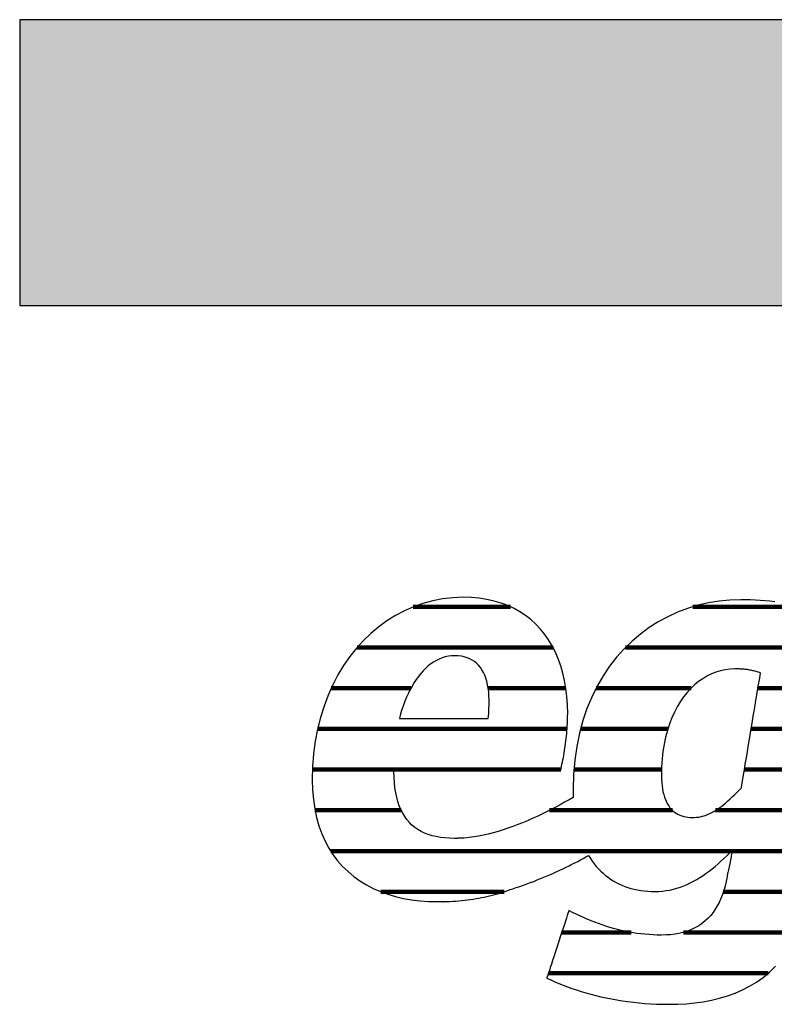
# Model space of a CAD drawing. Extents: x -203 to 1767, y -35249 to 530.
# Drawn here: x -203 to -36, y -32798 to -32580 of the extents above; entities that cross this region are included whole.
import ezdxf

# ---------------------------------------------------------------- set-up
doc = ezdxf.new("R2010")
doc.units = 0
doc.header["$LTSCALE"] = 10
doc.layers.add('DETAIL_1', color=7, linetype='CONTINUOUS')

# ---------------------------------------------------------------- blocks, each defined once
blk = doc.blocks.new('*X93')
at = {"layer": 'DETAIL_1', "color": 42, "linetype": 'CONTINUOUS', "lineweight": -2}
for p, q in [((-94.27, -32710.16), (-115.84, -32710.16)), ((-44.9, -32710.16), (-53.74, -32710.16)), ((-28.72, -32710.16), (-44.9, -32710.16)), ((-84.8, -32719.2), (-128.31, -32719.2)), ((-41.11, -32719.2), (-68.71, -32719.2)), ((-18.6, -32719.2), (-41.11, -32719.2)), ((-116.35, -32728.23), (-134.05, -32728.23)), ((-81.95, -32728.23), (-99.2, -32728.23)), ((-54.14, -32728.23), (-75.24, -32728.23)), ((-20, -32728.23), (-39.29, -32728.23)), ((-119.13, -32737.27), (-137.07, -32737.27)), ((-81.68, -32737.27), (-119.13, -32737.27)), ((-59.29, -32737.27), (-78.68, -32737.27)), ((-21.41, -32737.27), (-40.8, -32737.27)), ((-119.92, -32746.31), (-138.22, -32746.31)), ((-83.1, -32746.31), (-119.92, -32746.31)), ((-60.7, -32746.31), (-80.16, -32746.31)), ((-22.82, -32746.31), (-42.3, -32746.31)), ((-118.51, -32755.35), (-137.66, -32755.35)), ((-58.29, -32755.35), (-85.57, -32755.35)), ((-24.23, -32755.35), (-48.7, -32755.35)), ((-45.11, -32764.39), (-134.18, -32764.39)), ((-25.64, -32764.39), (-44.99, -32764.39)), ((-95.65, -32773.43), (-123.03, -32773.43)), ((-27.21, -32773.43), (-46.99, -32773.43)), ((-67.45, -32782.46), (-82.86, -32782.46)), ((-30.29, -32782.46), (-55.86, -32782.46)), ((-37.02, -32791.5), (-85.82, -32791.5))]:
    blk.add_line(p, q, dxfattribs=at)

msp = doc.modelspace()

# ---------------------------------------------------------------- hatches: boundary and pattern name
at = {"layer": 'DETAIL_1', "linetype": 'CONTINUOUS'}
msp.add_hatch(color=28, dxfattribs=at).paths.add_polyline_path([(-203.24, -32643.21), (1766.76, -32643.21), (1766.76, -32579.78), (-203.24, -32579.78)])

# ---------------------------------------------------------------- linework, layer by layer
at = {"layer": 'DETAIL_1', "color": 42, "lineweight": -2}
msp.add_line((-43.1, -32708.58), (-45.53, -32708.65), dxfattribs=at)
at = {"layer": 'DETAIL_1', "color": 28, "linetype": 'CONTINUOUS', "lineweight": -3}
msp.add_lwpolyline([(-203.24, -32643.21), (1766.76, -32643.21), (1766.76, -32579.78), (-203.24, -32579.78)], close=True, dxfattribs=at)
at = {"layer": 'DETAIL_1', "color": 42, "lineweight": -3}
for points in [[(-119.93, -32746.48), (-119.39, -32746.48), (-118.53, -32746.48), (-117.38, -32746.48), (-115.97, -32746.48), (-114.34, -32746.48), (-112.52, -32746.48), (-110.53, -32746.48), (-108.42, -32746.48), (-106.21, -32746.48), (-103.94, -32746.48), (-101.63, -32746.48), (-99.33, -32746.48), (-97.05, -32746.48), (-94.85, -32746.48), (-92.73, -32746.48), (-90.75, -32746.48), (-88.92, -32746.48), (-87.29, -32746.48), (-85.89, -32746.48), (-84.74, -32746.48), (-83.87, -32746.48), (-83.33, -32746.48), (-83.15, -32746.48), (-83.15, -32746.48), (-83.15, -32746.48), (-83.15, -32746.48), (-83.15, -32746.48), (-83.15, -32746.48), (-83.15, -32746.48), (-83.15, -32746.48), (-83.15, -32746.48), (-83.15, -32746.48), (-83.15, -32746.48), (-83.15, -32746.48), (-83.15, -32746.48), (-83.15, -32746.48), (-83.15, -32746.48), (-83.15, -32746.48), (-83.15, -32746.48), (-83.15, -32746.48), (-83.15, -32746.48), (-83.15, -32746.48), (-83.15, -32746.48), (-83.15, -32746.48), (-83.15, -32746.48), (-83.15, -32746.48), (-83.15, -32746.48), (-83.03, -32746.04), (-82.92, -32745.59), (-82.81, -32745.12), (-82.71, -32744.64), (-82.61, -32744.15), (-82.51, -32743.65), (-82.41, -32743.14), (-82.32, -32742.62), (-82.24, -32742.1), (-82.15, -32741.56), (-82.08, -32741.02), (-82, -32740.48), (-81.94, -32739.93), (-81.87, -32739.38), (-81.81, -32738.83), (-81.76, -32738.27), (-81.71, -32737.71), (-81.67, -32737.16), (-81.64, -32736.6), (-81.61, -32736.05), (-81.59, -32735.5), (-81.57, -32734.96), (-81.56, -32734.42), (-81.55, -32733.89), (-81.55, -32733.89), (-81.55, -32733.89), (-81.55, -32733.89), (-81.55, -32733.89), (-81.55, -32733.89), (-81.55, -32733.89), (-81.55, -32733.89), (-81.55, -32733.89), (-81.55, -32733.89), (-81.55, -32733.89), (-81.55, -32733.89), (-81.55, -32733.89), (-81.55, -32733.89), (-81.55, -32733.89), (-81.55, -32733.89), (-81.55, -32733.89), (-81.55, -32733.89), (-81.55, -32733.89), (-81.55, -32733.89), (-81.55, -32733.89), (-81.55, -32733.89), (-81.55, -32733.89), (-81.55, -32733.89), (-81.55, -32733.89), (-81.6, -32731.96), (-81.73, -32730.09), (-81.94, -32728.29), (-82.24, -32726.54), (-82.63, -32724.86), (-83.09, -32723.25), (-83.64, -32721.71), (-84.27, -32720.24), (-84.98, -32718.84), (-85.77, -32717.51), (-86.64, -32716.27), (-87.59, -32715.1), (-88.61, -32714.02), (-89.71, -32713.01), (-90.89, -32712.1), (-92.14, -32711.27), (-93.46, -32710.53), (-94.86, -32709.88), (-96.33, -32709.33), (-97.88, -32708.87), (-99.49, -32708.51), (-101.18, -32708.25), (-102.93, -32708.1), (-104.75, -32708.04), (-104.75, -32708.04), (-104.75, -32708.04), (-104.75, -32708.04), (-104.75, -32708.04), (-104.75, -32708.04), (-104.75, -32708.04), (-104.75, -32708.04), (-104.75, -32708.04), (-104.75, -32708.04), (-104.75, -32708.04), (-104.75, -32708.04), (-104.75, -32708.04), (-104.75, -32708.04), (-104.75, -32708.04), (-104.75, -32708.04), (-104.75, -32708.04), (-104.75, -32708.04), (-104.75, -32708.04), (-104.75, -32708.04), (-104.75, -32708.04), (-104.75, -32708.04), (-104.75, -32708.04), (-104.75, -32708.04), (-104.75, -32708.04), (-107.05, -32708.13), (-109.31, -32708.39), (-111.52, -32708.81), (-113.68, -32709.39), (-115.78, -32710.13), (-117.82, -32711.03), (-119.79, -32712.07), (-121.69, -32713.26), (-123.51, -32714.58), (-125.25, -32716.05), (-126.91, -32717.65), (-128.47, -32719.37), (-129.94, -32721.22), (-131.3, -32723.2), (-132.56, -32725.28), (-133.71, -32727.48), (-134.74, -32729.79), (-135.65, -32732.2), (-136.43, -32734.71), (-137.08, -32737.31), (-137.6, -32740.01), (-137.97, -32742.79), (-138.2, -32745.65), (-138.28, -32748.6), (-138.28, -32748.6), (-138.28, -32748.6), (-138.28, -32748.6), (-138.28, -32748.6), (-138.28, -32748.6), (-138.28, -32748.6), (-138.28, -32748.6), (-138.28, -32748.6), (-138.28, -32748.6), (-138.28, -32748.6), (-138.28, -32748.6), (-138.28, -32748.6), (-138.28, -32748.6), (-138.28, -32748.6), (-138.28, -32748.6), (-138.28, -32748.6), (-138.28, -32748.6), (-138.28, -32748.6), (-138.28, -32748.6), (-138.28, -32748.6), (-138.28, -32748.6), (-138.28, -32748.6), (-138.28, -32748.6), (-138.28, -32748.6), (-138.22, -32750.83), (-138.03, -32752.97), (-137.73, -32755.01), (-137.32, -32756.95), (-136.8, -32758.79), (-136.17, -32760.54), (-135.43, -32762.18), (-134.6, -32763.73), (-133.67, -32765.19), (-132.64, -32766.54), (-131.53, -32767.81), (-130.33, -32768.97), (-129.04, -32770.04), (-127.68, -32771.02), (-126.24, -32771.9), (-124.73, -32772.69), (-123.15, -32773.38), (-121.51, -32773.98), (-119.8, -32774.49), (-118.03, -32774.9), (-116.21, -32775.22), (-114.34, -32775.45), (-112.42, -32775.59), (-110.45, -32775.63), (-110.45, -32775.63), (-110.45, -32775.63), (-110.45, -32775.63), (-110.45, -32775.63), (-110.45, -32775.63), (-110.45, -32775.63), (-110.45, -32775.63), (-110.45, -32775.63), (-110.45, -32775.63), (-110.45, -32775.63), (-110.45, -32775.63), (-110.45, -32775.63), (-110.45, -32775.63), (-110.45, -32775.63), (-110.45, -32775.63), (-110.45, -32775.63), (-110.45, -32775.63), (-110.45, -32775.63), (-110.45, -32775.63), (-110.45, -32775.63), (-110.45, -32775.63), (-110.45, -32775.63), (-110.45, -32775.63), (-110.45, -32775.63), (-110.41, -32775.63), (-110.38, -32775.63), (-110.34, -32775.63), (-110.31, -32775.63), (-110.27, -32775.63), (-110.24, -32775.63), (-110.2, -32775.63), (-110.17, -32775.63), (-110.13, -32775.63), (-110.1, -32775.63), (-110.06, -32775.63), (-110.03, -32775.63), (-109.99, -32775.63), (-109.96, -32775.63), (-109.92, -32775.63), (-109.89, -32775.62), (-109.85, -32775.62), (-109.82, -32775.62), (-109.78, -32775.62), (-109.75, -32775.62), (-109.71, -32775.62), (-109.68, -32775.62), (-109.64, -32775.62), (-109.61, -32775.62), (-109.61, -32775.62), (-109.61, -32775.62), (-109.61, -32775.62), (-109.61, -32775.62), (-109.61, -32775.62), (-109.61, -32775.62), (-109.61, -32775.62), (-109.61, -32775.62), (-109.61, -32775.62), (-109.61, -32775.62), (-109.61, -32775.62), (-109.61, -32775.62), (-109.61, -32775.62), (-109.61, -32775.62), (-109.61, -32775.62), (-109.61, -32775.62), (-109.61, -32775.62), (-109.61, -32775.62), (-109.61, -32775.62), (-109.61, -32775.62), (-109.61, -32775.62), (-109.61, -32775.62), (-109.61, -32775.62), (-109.61, -32775.62), (-109.59, -32775.62), (-109.56, -32775.62), (-109.54, -32775.62), (-109.51, -32775.63), (-109.49, -32775.63), (-109.46, -32775.63), (-109.44, -32775.63), (-109.41, -32775.63), (-109.39, -32775.63), (-109.36, -32775.63), (-109.34, -32775.63), (-109.31, -32775.63), (-109.29, -32775.64), (-109.27, -32775.64), (-109.24, -32775.64), (-109.21, -32775.64), (-109.19, -32775.64), (-109.16, -32775.64), (-109.14, -32775.64), (-109.11, -32775.64), (-109.09, -32775.63), (-109.06, -32775.63), (-109.04, -32775.63), (-109.01, -32775.63), (-109.01, -32775.63), (-109.01, -32775.63), (-109.01, -32775.63), (-109.01, -32775.63), (-109.01, -32775.63), (-109.01, -32775.63), (-109.01, -32775.63), (-109.01, -32775.63), (-109.01, -32775.63), (-109.01, -32775.63), (-109.01, -32775.63), (-109.01, -32775.63), (-109.01, -32775.63), (-109.01, -32775.63), (-109.01, -32775.63), (-109.01, -32775.63), (-109.01, -32775.63), (-109.01, -32775.63), (-109.01, -32775.63), (-109.01, -32775.63), (-109.01, -32775.63), (-109.01, -32775.63), (-109.01, -32775.63), (-109.01, -32775.63), (-108.99, -32775.63), (-108.96, -32775.63), (-108.94, -32775.63), (-108.91, -32775.63), (-108.89, -32775.63), (-108.86, -32775.62), (-108.84, -32775.62), (-108.82, -32775.62), (-108.79, -32775.62), (-108.77, -32775.62), (-108.74, -32775.62), (-108.72, -32775.61), (-108.69, -32775.61), (-108.67, -32775.61), (-108.64, -32775.61), (-108.62, -32775.61), (-108.59, -32775.61), (-108.57, -32775.6), (-108.55, -32775.6), (-108.52, -32775.6), (-108.5, -32775.6), (-108.47, -32775.6), (-108.45, -32775.6), (-108.42, -32775.6), (-108.42, -32775.6), (-108.42, -32775.6), (-108.42, -32775.6), (-108.42, -32775.6), (-108.42, -32775.6), (-108.42, -32775.6), (-108.42, -32775.6), (-108.42, -32775.6), (-108.42, -32775.6), (-108.42, -32775.6), (-108.42, -32775.6), (-108.42, -32775.6), (-108.42, -32775.6), (-108.42, -32775.6), (-108.42, -32775.6), (-108.42, -32775.6), (-108.42, -32775.6), (-108.42, -32775.6), (-108.42, -32775.6), (-108.42, -32775.6), (-108.42, -32775.6), (-108.42, -32775.6), (-108.42, -32775.6), (-108.42, -32775.6), (-107.73, -32775.57), (-107.05, -32775.53), (-106.38, -32775.49), (-105.72, -32775.43), (-105.06, -32775.37), (-104.41, -32775.31), (-103.77, -32775.23), (-103.14, -32775.15), (-102.52, -32775.05), (-101.9, -32774.95), (-101.28, -32774.85), (-100.68, -32774.73), (-100.08, -32774.61), (-99.48, -32774.48), (-98.89, -32774.34), (-98.3, -32774.19), (-97.72, -32774.04), (-97.14, -32773.88), (-96.57, -32773.71), (-96, -32773.54), (-95.43, -32773.35), (-94.86, -32773.16), (-94.3, -32772.97), (-93.74, -32772.76), (-93.74, -32772.76), (-93.74, -32772.76), (-93.74, -32772.76), (-93.74, -32772.76), (-93.74, -32772.76), (-93.74, -32772.76), (-93.74, -32772.76), (-93.74, -32772.76), (-93.74, -32772.76), (-93.74, -32772.76), (-93.74, -32772.76), (-93.74, -32772.76), (-93.74, -32772.76), (-93.74, -32772.76), (-93.74, -32772.76), (-93.74, -32772.76), (-93.74, -32772.76), (-93.74, -32772.76), (-93.74, -32772.76), (-93.74, -32772.76), (-93.74, -32772.76), (-93.74, -32772.76), (-93.74, -32772.76), (-93.74, -32772.76), (-92.95, -32772.51), (-92.16, -32772.24), (-91.37, -32771.97), (-90.6, -32771.69), (-89.83, -32771.41), (-89.07, -32771.12), (-88.31, -32770.82), (-87.57, -32770.52), (-86.83, -32770.21), (-86.1, -32769.9), (-85.38, -32769.59), (-84.67, -32769.28), (-83.96, -32768.96), (-83.27, -32768.63), (-82.59, -32768.31), (-81.91, -32767.99), (-81.25, -32767.66), (-80.6, -32767.33), (-79.95, -32767.01), (-79.32, -32766.68), (-78.7, -32766.36), (-78.1, -32766.03), (-77.5, -32765.71), (-76.92, -32765.39), (-76.92, -32765.39), (-76.92, -32765.39), (-76.92, -32765.39), (-76.92, -32765.39), (-76.92, -32765.39), (-76.92, -32765.39), (-76.92, -32765.39), (-76.92, -32765.39), (-76.92, -32765.39), (-76.92, -32765.39), (-76.92, -32765.39), (-76.92, -32765.39), (-76.92, -32765.39), (-76.92, -32765.39), (-76.92, -32765.39), (-76.92, -32765.39), (-76.92, -32765.39), (-76.92, -32765.39), (-76.92, -32765.39), (-76.92, -32765.39), (-76.92, -32765.39), (-76.92, -32765.39), (-76.92, -32765.39), (-76.92, -32765.39), (-76.51, -32766.03), (-76.09, -32766.65), (-75.65, -32767.24), (-75.19, -32767.8), (-74.7, -32768.34), (-74.2, -32768.85), (-73.68, -32769.33), (-73.14, -32769.79), (-72.58, -32770.22), (-72.01, -32770.63), (-71.41, -32771), (-70.8, -32771.35), (-70.17, -32771.67), (-69.53, -32771.97), (-68.86, -32772.23), (-68.18, -32772.47), (-67.49, -32772.69), (-66.78, -32772.87), (-66.05, -32773.02), (-65.31, -32773.15), (-64.55, -32773.25), (-63.78, -32773.32), (-62.99, -32773.37), (-62.19, -32773.38), (-62.19, -32773.38), (-62.19, -32773.38), (-62.19, -32773.38), (-62.19, -32773.38), (-62.19, -32773.38), (-62.19, -32773.38), (-62.19, -32773.38), (-62.19, -32773.38), (-62.19, -32773.38), (-62.19, -32773.38), (-62.19, -32773.38), (-62.19, -32773.38), (-62.19, -32773.38), (-62.19, -32773.38), (-62.19, -32773.38), (-62.19, -32773.38), (-62.19, -32773.38), (-62.19, -32773.38), (-62.19, -32773.38), (-62.19, -32773.38), (-62.19, -32773.38), (-62.19, -32773.38), (-62.19, -32773.38), (-62.19, -32773.38), (-61.34, -32773.36), (-60.5, -32773.3), (-59.68, -32773.19), (-58.87, -32773.05), (-58.08, -32772.87), (-57.3, -32772.66), (-56.53, -32772.41), (-55.78, -32772.13), (-55.04, -32771.81), (-54.31, -32771.47), (-53.59, -32771.1), (-52.88, -32770.7), (-52.18, -32770.27), (-51.49, -32769.82), (-50.81, -32769.34), (-50.13, -32768.84), (-49.47, -32768.33), (-48.81, -32767.79), (-48.15, -32767.23), (-47.51, -32766.66), (-46.86, -32766.07), (-46.23, -32765.47), (-45.59, -32764.86), (-44.96, -32764.24), (-44.96, -32764.24), (-44.96, -32764.24), (-44.96, -32764.24), (-44.96, -32764.24), (-44.96, -32764.24), (-44.96, -32764.24), (-44.96, -32764.24), (-44.96, -32764.24), (-44.96, -32764.24), (-44.96, -32764.24), (-44.96, -32764.24), (-44.96, -32764.24), (-44.96, -32764.24), (-44.96, -32764.24), (-44.96, -32764.24), (-44.96, -32764.24), (-44.96, -32764.24), (-44.96, -32764.24), (-44.96, -32764.24), (-44.96, -32764.24), (-44.96, -32764.24), (-44.96, -32764.24), (-44.96, -32764.24), (-44.96, -32764.24), (-44.97, -32764.27), (-44.98, -32764.35), (-45.01, -32764.49), (-45.05, -32764.67), (-45.09, -32764.89), (-45.15, -32765.15), (-45.21, -32765.43), (-45.27, -32765.75), (-45.34, -32766.08), (-45.41, -32766.43), (-45.48, -32766.79), (-45.56, -32767.15), (-45.63, -32767.51), (-45.71, -32767.87), (-45.78, -32768.22), (-45.84, -32768.56), (-45.91, -32768.87), (-45.97, -32769.16), (-46.02, -32769.41), (-46.07, -32769.63), (-46.1, -32769.82), (-46.13, -32769.95), (-46.15, -32770.04), (-46.15, -32770.07), (-46.15, -32770.07), (-46.15, -32770.07), (-46.15, -32770.07), (-46.15, -32770.07), (-46.15, -32770.07), (-46.15, -32770.07), (-46.15, -32770.07), (-46.15, -32770.07), (-46.15, -32770.07), (-46.15, -32770.07), (-46.15, -32770.07), (-46.15, -32770.07), (-46.15, -32770.07), (-46.15, -32770.07), (-46.15, -32770.07), (-46.15, -32770.07), (-46.15, -32770.07), (-46.15, -32770.07), (-46.15, -32770.07), (-46.15, -32770.07), (-46.15, -32770.07), (-46.15, -32770.07), (-46.15, -32770.07), (-46.15, -32770.07), (-46.37, -32771.14), (-46.61, -32772.16), (-46.89, -32773.14), (-47.2, -32774.07), (-47.55, -32774.95), (-47.93, -32775.79), (-48.34, -32776.58), (-48.78, -32777.32), (-49.26, -32778.02), (-49.77, -32778.67), (-50.32, -32779.28), (-50.91, -32779.84), (-51.52, -32780.36), (-52.18, -32780.83), (-52.87, -32781.25), (-53.59, -32781.63), (-54.35, -32781.97), (-55.15, -32782.26), (-55.99, -32782.5), (-56.86, -32782.7), (-57.77, -32782.86), (-58.72, -32782.97), (-59.7, -32783.03), (-60.73, -32783.06), (-60.73, -32783.06), (-60.73, -32783.06), (-60.73, -32783.06), (-60.73, -32783.06), (-60.73, -32783.06), (-60.73, -32783.06), (-60.73, -32783.06), (-60.73, -32783.06), (-60.73, -32783.06), (-60.73, -32783.06), (-60.73, -32783.06), (-60.73, -32783.06), (-60.73, -32783.06), (-60.73, -32783.06), (-60.73, -32783.06), (-60.73, -32783.06), (-60.73, -32783.06), (-60.73, -32783.06), (-60.73, -32783.06), (-60.73, -32783.06), (-60.73, -32783.06), (-60.73, -32783.06), (-60.73, -32783.06), (-60.73, -32783.06), (-61.65, -32783.05), (-62.57, -32783.01), (-63.48, -32782.96), (-64.38, -32782.88), (-65.27, -32782.79), (-66.16, -32782.67), (-67.04, -32782.54), (-67.91, -32782.38), (-68.78, -32782.21), (-69.64, -32782.02), (-70.5, -32781.81), (-71.35, -32781.58), (-72.2, -32781.34), (-73.04, -32781.07), (-73.87, -32780.8), (-74.71, -32780.5), (-75.54, -32780.19), (-76.36, -32779.87), (-77.19, -32779.53), (-78.01, -32779.17), (-78.83, -32778.81), (-79.64, -32778.42), (-80.46, -32778.03), (-81.27, -32777.62), (-81.27, -32777.62), (-81.27, -32777.62), (-81.27, -32777.62), (-81.27, -32777.62), (-81.27, -32777.62), (-81.27, -32777.62), (-81.27, -32777.62), (-81.27, -32777.62), (-81.27, -32777.62), (-81.27, -32777.62), (-81.27, -32777.62), (-81.27, -32777.62), (-81.27, -32777.62), (-81.27, -32777.62), (-81.27, -32777.62), (-81.27, -32777.62), (-81.27, -32777.62), (-81.27, -32777.62), (-81.27, -32777.62), (-81.27, -32777.62), (-81.27, -32777.62), (-81.27, -32777.62), (-81.27, -32777.62), (-81.27, -32777.62), (-81.29, -32777.7), (-81.37, -32777.92), (-81.48, -32778.26), (-81.63, -32778.73), (-81.82, -32779.3), (-82.04, -32779.96), (-82.28, -32780.7), (-82.54, -32781.5), (-82.82, -32782.36), (-83.11, -32783.25), (-83.42, -32784.17), (-83.72, -32785.11), (-84.03, -32786.04), (-84.33, -32786.96), (-84.62, -32787.86), (-84.9, -32788.71), (-85.17, -32789.52), (-85.41, -32790.26), (-85.62, -32790.92), (-85.81, -32791.49), (-85.96, -32791.95), (-86.08, -32792.3), (-86.15, -32792.52), (-86.17, -32792.6), (-86.17, -32792.6), (-86.17, -32792.6), (-86.17, -32792.6), (-86.17, -32792.6), (-86.17, -32792.6), (-86.17, -32792.6), (-86.17, -32792.6), (-86.17, -32792.6), (-86.17, -32792.6), (-86.17, -32792.6), (-86.17, -32792.6), (-86.17, -32792.6), (-86.17, -32792.6), (-86.17, -32792.6), (-86.17, -32792.6), (-86.17, -32792.6), (-86.17, -32792.6), (-86.17, -32792.6), (-86.17, -32792.6), (-86.17, -32792.6), (-86.17, -32792.6), (-86.17, -32792.6), (-86.17, -32792.6), (-86.17, -32792.6), (-85.31, -32793.01), (-84.43, -32793.41), (-83.51, -32793.8), (-82.57, -32794.18), (-81.6, -32794.55), (-80.61, -32794.9), (-79.59, -32795.25), (-78.55, -32795.58), (-77.48, -32795.9), (-76.39, -32796.2), (-75.28, -32796.48), (-74.15, -32796.75), (-73, -32797.01), (-71.82, -32797.24), (-70.63, -32797.46), (-69.42, -32797.65), (-68.19, -32797.83), (-66.95, -32797.98), (-65.68, -32798.12), (-64.4, -32798.23), (-63.11, -32798.31), (-61.8, -32798.38), (-60.48, -32798.41), (-59.14, -32798.43), (-59.14, -32798.43), (-59.14, -32798.43), (-59.14, -32798.43), (-59.14, -32798.43), (-59.14, -32798.43), (-59.14, -32798.43), (-59.14, -32798.43), (-59.14, -32798.43), (-59.14, -32798.43), (-59.14, -32798.43), (-59.14, -32798.43), (-59.14, -32798.43), (-59.14, -32798.43), (-59.14, -32798.43), (-59.14, -32798.43), (-59.14, -32798.43), (-59.14, -32798.43), (-59.14, -32798.43), (-59.14, -32798.43), (-59.14, -32798.43), (-59.14, -32798.43), (-59.14, -32798.43), (-59.14, -32798.43), (-59.14, -32798.43), (-57.17, -32798.39), (-55.23, -32798.29), (-53.32, -32798.12), (-51.45, -32797.86), (-49.61, -32797.52), (-47.82, -32797.1), (-46.08, -32796.58), (-44.38, -32795.96), (-42.74, -32795.25), (-41.15, -32794.43), (-39.62, -32793.49), (-38.15, -32792.45), (-36.75, -32791.28), (-35.41, -32789.99)], [(-45.53, -32708.65), (-47.93, -32708.89), (-50.3, -32709.28), (-52.63, -32709.82), (-54.91, -32710.51), (-57.14, -32711.36), (-59.31, -32712.35), (-61.42, -32713.49), (-63.45, -32714.78), (-65.4, -32716.21), (-67.26, -32717.79), (-69.03, -32719.51), (-70.69, -32721.37), (-72.25, -32723.37), (-73.7, -32725.5), (-75.02, -32727.78), (-76.21, -32730.19), (-77.26, -32732.73), (-78.17, -32735.4), (-78.94, -32738.21), (-79.54, -32741.15), (-79.98, -32744.21), (-80.25, -32747.4), (-80.34, -32750.72), (-80.34, -32750.72), (-80.34, -32750.72), (-80.34, -32750.72), (-80.34, -32750.72), (-80.34, -32750.72), (-80.34, -32750.72), (-80.34, -32750.72), (-80.34, -32750.72), (-80.34, -32750.72), (-80.34, -32750.72), (-80.34, -32750.72), (-80.34, -32750.72), (-80.34, -32750.72), (-80.34, -32750.72), (-80.34, -32750.72), (-80.34, -32750.72), (-80.34, -32750.72), (-80.34, -32750.72), (-80.34, -32750.72), (-80.34, -32750.72), (-80.34, -32750.72), (-80.34, -32750.72), (-80.34, -32750.72), (-80.34, -32750.72), (-80.34, -32750.79), (-80.34, -32750.87), (-80.34, -32750.94), (-80.34, -32751.02), (-80.34, -32751.09), (-80.34, -32751.17), (-80.34, -32751.24), (-80.34, -32751.31), (-80.33, -32751.39), (-80.33, -32751.46), (-80.33, -32751.54), (-80.33, -32751.61), (-80.33, -32751.68), (-80.33, -32751.76), (-80.32, -32751.83), (-80.32, -32751.9), (-80.32, -32751.97), (-80.32, -32752.05), (-80.31, -32752.12), (-80.31, -32752.19), (-80.31, -32752.26), (-80.31, -32752.34), (-80.3, -32752.41), (-80.3, -32752.48), (-80.3, -32752.48), (-80.3, -32752.48), (-80.3, -32752.48), (-80.3, -32752.48), (-80.3, -32752.48), (-80.3, -32752.48), (-80.3, -32752.48), (-80.3, -32752.48), (-80.3, -32752.48), (-80.3, -32752.48), (-80.3, -32752.48), (-80.3, -32752.48), (-80.3, -32752.48), (-80.3, -32752.48), (-80.3, -32752.48), (-80.3, -32752.48), (-80.3, -32752.48), (-80.3, -32752.48), (-80.3, -32752.48), (-80.3, -32752.48), (-80.3, -32752.48), (-80.3, -32752.48), (-80.3, -32752.48), (-80.3, -32752.48), (-81.25, -32753.03), (-82.22, -32753.57), (-83.2, -32754.11), (-84.2, -32754.64), (-85.22, -32755.17), (-86.25, -32755.69), (-87.29, -32756.2), (-88.35, -32756.7), (-89.41, -32757.18), (-90.48, -32757.65), (-91.56, -32758.1), (-92.64, -32758.53), (-93.73, -32758.94), (-94.82, -32759.33), (-95.91, -32759.69), (-97, -32760.03), (-98.09, -32760.34), (-99.18, -32760.62), (-100.26, -32760.87), (-101.33, -32761.08), (-102.4, -32761.26), (-103.46, -32761.4), (-104.51, -32761.5), (-105.54, -32761.56), (-105.54, -32761.56), (-105.54, -32761.56), (-105.54, -32761.56), (-105.54, -32761.56), (-105.54, -32761.56), (-105.54, -32761.56), (-105.54, -32761.56), (-105.54, -32761.56), (-105.54, -32761.56), (-105.54, -32761.56), (-105.54, -32761.56), (-105.54, -32761.56), (-105.54, -32761.56), (-105.54, -32761.56), (-105.54, -32761.56), (-105.54, -32761.56), (-105.54, -32761.56), (-105.54, -32761.56), (-105.54, -32761.56), (-105.54, -32761.56), (-105.54, -32761.56), (-105.54, -32761.56), (-105.54, -32761.56), (-105.54, -32761.56), (-105.59, -32761.56), (-105.64, -32761.56), (-105.69, -32761.57), (-105.74, -32761.57), (-105.79, -32761.57), (-105.84, -32761.57), (-105.89, -32761.57), (-105.94, -32761.57), (-105.99, -32761.58), (-106.04, -32761.58), (-106.09, -32761.58), (-106.14, -32761.58), (-106.19, -32761.58), (-106.24, -32761.58), (-106.29, -32761.58), (-106.34, -32761.58), (-106.39, -32761.58), (-106.44, -32761.58), (-106.49, -32761.58), (-106.54, -32761.59), (-106.59, -32761.59), (-106.64, -32761.59), (-106.69, -32761.59), (-106.73, -32761.59), (-106.73, -32761.59), (-106.73, -32761.59), (-106.73, -32761.59), (-106.73, -32761.59), (-106.73, -32761.59), (-106.73, -32761.59), (-106.73, -32761.59), (-106.73, -32761.59), (-106.73, -32761.59), (-106.73, -32761.59), (-106.73, -32761.59), (-106.73, -32761.59), (-106.73, -32761.59), (-106.73, -32761.59), (-106.73, -32761.59), (-106.73, -32761.59), (-106.73, -32761.59), (-106.73, -32761.59), (-106.73, -32761.59), (-106.73, -32761.59), (-106.73, -32761.59), (-106.73, -32761.59), (-106.73, -32761.59), (-106.73, -32761.59), (-107.81, -32761.56), (-108.84, -32761.49), (-109.82, -32761.37), (-110.76, -32761.2), (-111.66, -32760.99), (-112.52, -32760.72), (-113.33, -32760.4), (-114.09, -32760.03), (-114.81, -32759.61), (-115.49, -32759.14), (-116.12, -32758.62), (-116.71, -32758.04), (-117.25, -32757.41), (-117.74, -32756.72), (-118.19, -32755.98), (-118.59, -32755.18), (-118.95, -32754.33), (-119.26, -32753.42), (-119.52, -32752.46), (-119.74, -32751.43), (-119.9, -32750.35), (-120.02, -32749.21), (-120.1, -32748), (-120.12, -32746.74), (-120.12, -32746.74), (-120.12, -32746.74), (-120.12, -32746.74), (-120.12, -32746.74), (-120.12, -32746.74), (-120.12, -32746.74), (-120.12, -32746.74), (-120.12, -32746.74), (-120.12, -32746.74), (-120.12, -32746.74), (-120.12, -32746.74), (-120.12, -32746.74), (-120.12, -32746.74), (-120.12, -32746.74), (-120.12, -32746.74), (-120.12, -32746.74), (-120.12, -32746.74), (-120.12, -32746.74), (-120.12, -32746.74), (-120.12, -32746.74), (-120.12, -32746.74), (-120.12, -32746.74), (-120.12, -32746.74), (-120.12, -32746.74), (-120.12, -32746.74), (-120.12, -32746.74), (-120.12, -32746.73), (-120.12, -32746.72), (-120.12, -32746.71), (-120.12, -32746.7), (-120.12, -32746.69), (-120.12, -32746.67), (-120.12, -32746.66), (-120.12, -32746.64), (-120.12, -32746.63), (-120.12, -32746.61), (-120.12, -32746.59), (-120.12, -32746.58), (-120.12, -32746.56), (-120.12, -32746.55), (-120.12, -32746.53), (-120.12, -32746.52), (-120.12, -32746.51), (-120.12, -32746.5), (-120.12, -32746.49), (-120.12, -32746.48), (-120.12, -32746.48), (-120.12, -32746.48), (-120.12, -32746.48), (-120.12, -32746.48), (-120.12, -32746.48), (-120.12, -32746.48), (-120.12, -32746.48), (-120.12, -32746.48), (-120.12, -32746.48), (-120.12, -32746.48), (-120.12, -32746.48), (-120.12, -32746.48), (-120.12, -32746.48), (-120.12, -32746.48), (-120.12, -32746.48), (-120.12, -32746.48), (-120.12, -32746.48), (-120.12, -32746.48), (-120.12, -32746.48), (-120.12, -32746.48), (-120.12, -32746.48), (-120.12, -32746.48), (-120.12, -32746.48), (-120.12, -32746.48), (-120.12, -32746.48), (-120.12, -32746.48), (-119.93, -32746.48)], [(-35.58, -32709.03), (-36.65, -32708.91), (-37.72, -32708.81), (-38.8, -32708.73), (-39.87, -32708.66), (-40.95, -32708.61), (-42.03, -32708.58), (-43.1, -32708.58)], [(-118.93, -32734.95), (-118.83, -32734.95), (-118.54, -32734.95), (-118.08, -32734.95), (-117.47, -32734.95), (-116.72, -32734.95), (-115.84, -32734.95), (-114.87, -32734.95), (-113.81, -32734.95), (-112.68, -32734.95), (-111.5, -32734.95), (-110.29, -32734.95), (-109.06, -32734.95), (-107.83, -32734.95), (-106.61, -32734.95), (-105.43, -32734.95), (-104.3, -32734.95), (-103.24, -32734.95), (-102.27, -32734.95), (-101.4, -32734.95), (-100.65, -32734.95), (-100.03, -32734.95), (-99.57, -32734.95), (-99.28, -32734.95), (-99.18, -32734.95), (-99.18, -32734.95), (-99.18, -32734.95), (-99.18, -32734.95), (-99.18, -32734.95), (-99.18, -32734.95), (-99.18, -32734.95), (-99.18, -32734.95), (-99.18, -32734.95), (-99.18, -32734.95), (-99.18, -32734.95), (-99.18, -32734.95), (-99.18, -32734.95), (-99.18, -32734.95), (-99.18, -32734.95), (-99.18, -32734.95), (-99.18, -32734.95), (-99.18, -32734.95), (-99.18, -32734.95), (-99.18, -32734.95), (-99.18, -32734.95), (-99.18, -32734.95), (-99.18, -32734.95), (-99.18, -32734.95), (-99.18, -32734.95), (-99.08, -32733.87), (-99.02, -32732.84), (-98.99, -32731.84), (-98.99, -32730.88), (-99.02, -32729.96), (-99.09, -32729.08), (-99.2, -32728.25), (-99.34, -32727.45), (-99.52, -32726.7), (-99.73, -32725.99), (-99.97, -32725.33), (-100.26, -32724.71), (-100.58, -32724.14), (-100.94, -32723.61), (-101.33, -32723.13), (-101.76, -32722.7), (-102.23, -32722.31), (-102.74, -32721.98), (-103.29, -32721.69), (-103.87, -32721.46), (-104.5, -32721.27), (-105.16, -32721.14), (-105.86, -32721.06), (-106.6, -32721.03), (-107.33, -32721.06), (-108.03, -32721.15), (-108.72, -32721.3), (-109.39, -32721.5), (-110.05, -32721.76), (-110.69, -32722.07), (-111.31, -32722.43), (-111.92, -32722.84), (-112.51, -32723.3), (-113.08, -32723.81), (-113.63, -32724.36), (-114.16, -32724.96), (-114.67, -32725.6), (-115.16, -32726.28), (-115.64, -32726.99), (-116.09, -32727.75), (-116.52, -32728.54), (-116.93, -32729.36), (-117.32, -32730.22), (-117.69, -32731.11), (-118.03, -32732.03), (-118.35, -32732.98), (-118.65, -32733.95), (-118.93, -32734.95), (-118.93, -32734.95), (-118.93, -32734.95), (-118.93, -32734.95), (-118.93, -32734.95), (-118.93, -32734.95), (-118.93, -32734.95), (-118.93, -32734.95), (-118.93, -32734.95), (-118.93, -32734.95), (-118.93, -32734.95), (-118.93, -32734.95), (-118.93, -32734.95), (-118.93, -32734.95), (-118.93, -32734.95), (-118.93, -32734.95), (-118.93, -32734.95), (-118.93, -32734.95), (-118.93, -32734.95), (-118.93, -32734.95), (-118.93, -32734.95), (-118.93, -32734.95), (-118.93, -32734.95), (-118.93, -32734.95), (-118.93, -32734.95)], [(-38.73, -32724.87), (-38.98, -32724.78), (-39.23, -32724.69), (-39.47, -32724.61), (-39.71, -32724.53), (-39.96, -32724.46), (-40.2, -32724.39), (-40.44, -32724.34), (-40.68, -32724.28), (-40.92, -32724.23), (-41.16, -32724.19), (-41.39, -32724.15), (-41.63, -32724.11), (-41.87, -32724.08), (-42.1, -32724.06), (-42.33, -32724.03), (-42.57, -32724.01), (-42.8, -32724), (-43.04, -32723.98), (-43.27, -32723.97), (-43.5, -32723.96), (-43.73, -32723.96), (-43.97, -32723.95), (-44.2, -32723.95), (-44.43, -32723.95), (-44.43, -32723.95), (-44.43, -32723.95), (-44.43, -32723.95), (-44.43, -32723.95), (-44.43, -32723.95), (-44.43, -32723.95), (-44.43, -32723.95), (-44.43, -32723.95), (-44.43, -32723.95), (-44.43, -32723.95), (-44.43, -32723.95), (-44.43, -32723.95), (-44.43, -32723.95), (-44.43, -32723.95), (-44.43, -32723.95), (-44.43, -32723.95), (-44.43, -32723.95), (-44.43, -32723.95), (-44.43, -32723.95), (-44.43, -32723.95), (-44.43, -32723.95), (-44.43, -32723.95), (-44.43, -32723.95), (-44.43, -32723.95), (-45.5, -32723.99), (-46.56, -32724.13), (-47.6, -32724.35), (-48.63, -32724.67), (-49.63, -32725.06), (-50.61, -32725.55), (-51.56, -32726.12), (-52.49, -32726.77), (-53.37, -32727.5), (-54.23, -32728.31), (-55.04, -32729.21), (-55.81, -32730.18), (-56.54, -32731.23), (-57.22, -32732.35), (-57.84, -32733.55), (-58.42, -32734.82), (-58.93, -32736.17), (-59.39, -32737.59), (-59.79, -32739.08), (-60.12, -32740.64), (-60.38, -32742.26), (-60.57, -32743.95), (-60.69, -32745.71), (-60.73, -32747.54), (-60.73, -32747.54), (-60.73, -32747.54), (-60.73, -32747.54), (-60.73, -32747.54), (-60.73, -32747.54), (-60.73, -32747.54), (-60.73, -32747.54), (-60.73, -32747.54), (-60.73, -32747.54), (-60.73, -32747.54), (-60.73, -32747.54), (-60.73, -32747.54), (-60.73, -32747.54), (-60.73, -32747.54), (-60.73, -32747.54), (-60.73, -32747.54), (-60.73, -32747.54), (-60.73, -32747.54), (-60.73, -32747.54), (-60.73, -32747.54), (-60.73, -32747.54), (-60.73, -32747.54), (-60.73, -32747.54), (-60.73, -32747.54), (-60.71, -32748.36), (-60.67, -32749.14), (-60.6, -32749.88), (-60.5, -32750.58), (-60.38, -32751.24), (-60.23, -32751.86), (-60.05, -32752.44), (-59.86, -32752.98), (-59.63, -32753.49), (-59.39, -32753.95), (-59.12, -32754.38), (-58.83, -32754.78), (-58.51, -32755.14), (-58.18, -32755.46), (-57.83, -32755.75), (-57.45, -32756.01), (-57.06, -32756.23), (-56.65, -32756.43), (-56.22, -32756.59), (-55.78, -32756.72), (-55.32, -32756.82), (-54.84, -32756.89), (-54.35, -32756.93), (-53.84, -32756.95), (-53.84, -32756.95), (-53.84, -32756.95), (-53.84, -32756.95), (-53.84, -32756.95), (-53.84, -32756.95), (-53.84, -32756.95), (-53.84, -32756.95), (-53.84, -32756.95), (-53.84, -32756.95), (-53.84, -32756.95), (-53.84, -32756.95), (-53.84, -32756.95), (-53.84, -32756.95), (-53.84, -32756.95), (-53.84, -32756.95), (-53.84, -32756.95), (-53.84, -32756.95), (-53.84, -32756.95), (-53.84, -32756.95), (-53.84, -32756.95), (-53.84, -32756.95), (-53.84, -32756.95), (-53.84, -32756.95), (-53.84, -32756.95), (-53.4, -32756.94), (-52.96, -32756.9), (-52.52, -32756.85), (-52.09, -32756.77), (-51.66, -32756.67), (-51.23, -32756.54), (-50.8, -32756.4), (-50.38, -32756.23), (-49.95, -32756.04), (-49.52, -32755.82), (-49.09, -32755.58), (-48.66, -32755.32), (-48.22, -32755.04), (-47.78, -32754.73), (-47.33, -32754.4), (-46.88, -32754.04), (-46.42, -32753.66), (-45.96, -32753.26), (-45.49, -32752.83), (-45, -32752.37), (-44.51, -32751.9), (-44.01, -32751.4), (-43.5, -32750.87), (-42.97, -32750.32), (-42.95, -32750.19), (-42.89, -32749.82), (-42.79, -32749.23), (-42.66, -32748.43), (-42.5, -32747.47), (-42.31, -32746.34), (-42.1, -32745.09), (-41.87, -32743.72), (-41.63, -32742.27), (-41.38, -32740.75), (-41.12, -32739.18), (-40.85, -32737.6), (-40.59, -32736.01), (-40.33, -32734.45), (-40.07, -32732.93), (-39.83, -32731.47), (-39.6, -32730.11), (-39.4, -32728.85), (-39.21, -32727.73), (-39.05, -32726.76), (-38.91, -32725.97), (-38.82, -32725.37), (-38.75, -32725), (-38.73, -32724.87), (-38.73, -32724.87), (-38.73, -32724.87), (-38.73, -32724.87), (-38.73, -32724.87), (-38.73, -32724.87), (-38.73, -32724.87), (-38.73, -32724.87), (-38.73, -32724.87), (-38.73, -32724.87), (-38.73, -32724.87), (-38.73, -32724.87), (-38.73, -32724.87), (-38.73, -32724.87), (-38.73, -32724.87), (-38.73, -32724.87), (-38.73, -32724.87), (-38.73, -32724.87), (-38.73, -32724.87), (-38.73, -32724.87), (-38.73, -32724.87), (-38.73, -32724.87), (-38.73, -32724.87), (-38.73, -32724.87), (-38.73, -32724.87)]]:
    msp.add_lwpolyline(points, dxfattribs=at)

# ---------------------------------------------------------------- block references
at = {"layer": 'DETAIL_1', "color": 0, "lineweight": 211}
msp.add_blockref('*X93', (0, 0), dxfattribs=at)

doc.saveas('drawing.dxf')
